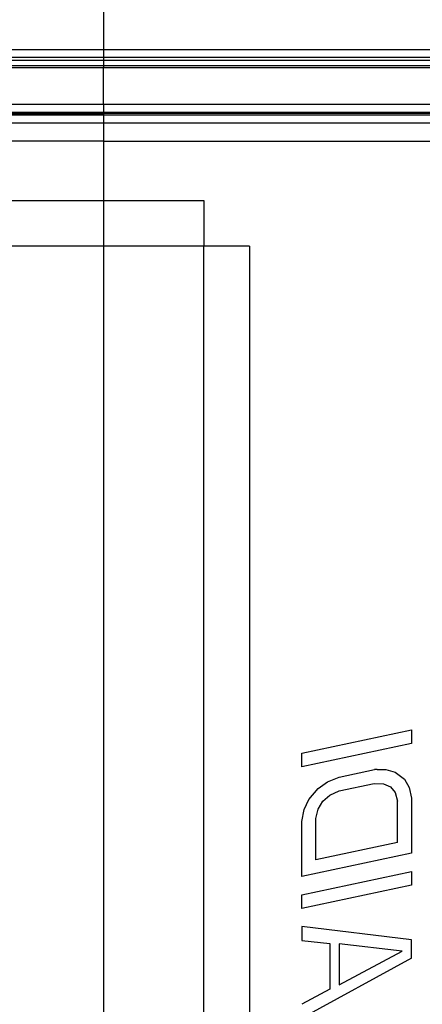
# Model space of a CAD drawing. Extents: x -101 to 101, y -32 to 33.
# Drawn here: x -78 to -77, y 8 to 10 of the extents above; entities that cross this region are included whole.
import ezdxf

# ---------------------------------------------------------------- set-up
doc = ezdxf.new("R2010")
doc.units = 0
doc.header["$MEASUREMENT"] = 0
doc.layers.get('0').update_dxf_attribs({"linetype": 'CONTINUOUS'})

msp = doc.modelspace()

# ---------------------------------------------------------------- linework, layer by layer
for p, q in [((-77.672, 10.6882), (-77.672, 9.6998)), ((-78.0263, 9.6998), (-77.672, 9.6998)), ((-77.672, 9.6998), (-77.672, 9.6835)), ((-77.672, 9.6998), (-75.119, 9.6998)), ((-78.0263, 9.6835), (-77.672, 9.6835)), ((-77.672, 9.6767), (-78.0263, 9.6767)), ((-77.672, 9.6835), (-75.119, 9.6835)), ((-77.672, 9.6835), (-77.672, 9.6767)), ((-75.119, 9.6767), (-77.672, 9.6767)), ((-77.672, 9.6767), (-77.672, 9.6646)), ((-77.672, 9.6646), (-78.0263, 9.6646)), ((-77.672, 9.6604), (-78.0263, 9.6604)), ((-75.119, 9.665), (-77.672, 9.6646)), ((-77.672, 9.6646), (-77.672, 9.6604)), ((-75.119, 9.6604), (-77.672, 9.6604)), ((-77.672, 9.5817), (-77.672, 9.6604)), ((-77.672, 9.5817), (-78.0263, 9.5817)), ((-75.2091, 9.5817), (-77.672, 9.5817)), ((-77.672, 9.5817), (-77.672, 9.5654)), ((-78.0263, 9.5654), (-77.672, 9.5654)), ((-78.0263, 9.562), (-77.672, 9.562)), ((-77.672, 9.5585), (-78.0263, 9.5585)), ((-77.672, 9.5654), (-75.2091, 9.5654)), ((-77.672, 9.5654), (-77.672, 9.562)), ((-77.672, 9.562), (-77.672, 9.5585)), ((-75.3211, 9.562), (-77.672, 9.562)), ((-75.3202, 9.5585), (-77.672, 9.5585)), ((-77.672, 9.5585), (-77.672, 9.5423)), ((-78.0263, 9.5423), (-77.672, 9.5423)), ((-77.672, 9.5423), (-75.3158, 9.5423)), ((-77.672, 9.5423), (-77.672, 9.5029)), ((-77.672, 9.5029), (-78.0263, 9.5029)), ((-77.672, 9.5029), (-77.672, 9.375)), ((-77.672, 9.5029), (-75.3552, 9.5029)), ((-78.0263, 9.375), (-77.672, 9.375)), ((-77.672, 9.375), (-77.672, 9.2765)), ((-77.672, 9.375), (-77.456, 9.375)), ((-77.456, 9.375), (-77.456, 9.2765)), ((-77.672, 9.2765), (-78.0263, 9.2765)), ((-77.672, 9.2765), (-77.672, 6.3238)), ((-77.456, 9.2765), (-77.672, 9.2765)), ((-77.456, 6.3238), (-77.456, 9.2765)), ((-77.3576, 9.2765), (-77.456, 9.2765)), ((-77.3576, 9.2765), (-77.3576, 6.3238)), ((-77.245, 8.184), (-77.0087, 8.2342)), ((-77.0087, 8.2342), (-77.0087, 8.2047)), ((-77.0087, 8.2047), (-77.245, 8.1545)), ((-77.245, 8.1545), (-77.245, 8.184)), ((-77.1645, 8.1322), (-77.0889, 8.1483)), ((-77.0827, 8.1483), (-77.0889, 8.1483)), ((-77.0827, 8.1483), (-77.064, 8.1487)), ((-77.064, 8.1487), (-77.0439, 8.1431)), ((-77.1897, 8.1219), (-77.1645, 8.1322)), ((-77.0439, 8.1431), (-77.0238, 8.1277)), ((-77.0238, 8.1277), (-77.0138, 8.1101)), ((-77.2299, 8.0839), (-77.2098, 8.1078)), ((-77.2098, 8.1078), (-77.1897, 8.1219)), ((-77.1645, 8.1027), (-77.0892, 8.1187)), ((-77.0892, 8.1187), (-77.069, 8.1181)), ((-77.069, 8.1181), (-77.054, 8.1114)), ((-77.054, 8.1114), (-77.0439, 8.0988)), ((-77.0138, 8.1101), (-77.0087, 8.0866)), ((-77.2399, 8.0621), (-77.2299, 8.0839)), ((-77.1997, 8.0804), (-77.1846, 8.0935)), ((-77.1846, 8.0935), (-77.1645, 8.1027)), ((-77.0439, 8.0988), (-77.0389, 8.0802)), ((-77.0087, 8.0866), (-77.0087, 7.9685)), ((-77.2148, 8.0428), (-77.2098, 8.0635)), ((-77.2098, 8.0635), (-77.1997, 8.0804)), ((-77.0389, 7.9916), (-77.0389, 8.0802)), ((-77.245, 8.0364), (-77.2399, 8.0621)), ((-77.2148, 7.9542), (-77.2148, 8.0428)), ((-77.245, 7.9183), (-77.245, 8.0364)), ((-77.0389, 7.9916), (-77.2148, 7.9542)), ((-77.0087, 7.9685), (-77.245, 7.9183)), ((-77.245, 7.8789), (-77.0087, 7.9291)), ((-77.0087, 7.9291), (-77.0087, 7.8996)), ((-77.0087, 7.8996), (-77.245, 7.8494)), ((-77.245, 7.8494), (-77.245, 7.8789)), ((-77.245, 7.81), (-77.245, 7.7805)), ((-77.0087, 7.7815), (-77.245, 7.81)), ((-77.245, 7.7805), (-77.1846, 7.7736)), ((-77.1846, 7.7736), (-77.1846, 7.6752)), ((-77.0288, 7.7575), (-77.1645, 7.773)), ((-77.1645, 7.773), (-77.1645, 7.6844)), ((-77.0087, 7.7421), (-77.0087, 7.7815)), ((-77.1645, 7.6844), (-77.0288, 7.7575)), ((-77.0087, 7.7421), (-77.245, 7.6131)), ((-77.1846, 7.6752), (-77.245, 7.6427))]:
    msp.add_line(p, q)

doc.saveas('drawing.dxf')
